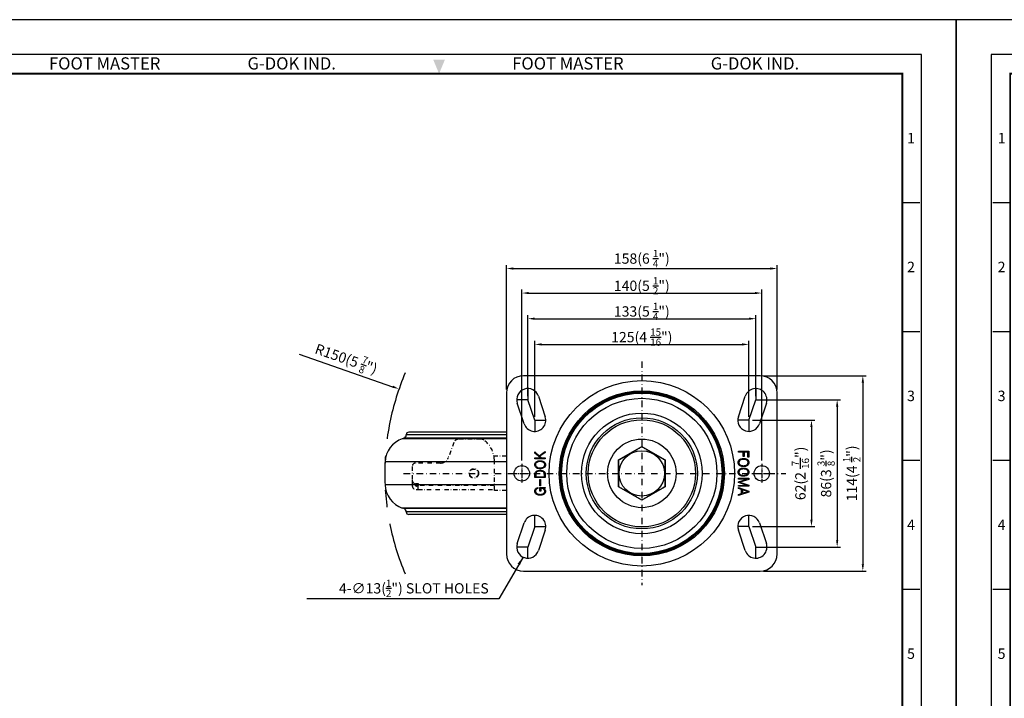
# Model space of a CAD drawing. Units: millimetres. Extents: x 0 to 3018, y 0 to 815.
# Drawn here: x 1264 to 1839, y 419 to 815 of the extents above; entities that cross this region are included whole.
import ezdxf
from ezdxf.enums import TextEntityAlignment as Align

# ---------------------------------------------------------------- set-up
doc = ezdxf.new("R2010")
doc.units = ezdxf.units.MM
doc.header["$LTSCALE"] = 5
doc.linetypes.add('ACISOTGB', pattern=[9, 4, -1, 1, -1, 1, -1])
doc.linetypes.add('DASHDOT', pattern=[1, 0.5, -0.25, 0, -0.25])
doc.layers.get('0').update_dxf_attribs({"color": 3})
for name, color, linetype in [('AM_VIS', 3, 'Continuous'), ('CL', 1, 'DASHDOT'), ('외형선(ISO)', 3, 'Continuous'), ('좁은 외형선(ISO)', 3, 'Continuous')]:
    doc.layers.add(name, color=color, linetype=linetype)
doc.styles.add('DIM TEXT STYLE', font='romans.shx', dxfattribs={"oblique": 15, "bigfont": 'whgtxt.shx'})
doc.styles.add('GDD', font='romans.shx', dxfattribs={"oblique": 15, "bigfont": 'whgtxt.shx'})
doc.styles.add('SECTION', font='tt0002m_.ttf', dxfattribs={"height": 3})
doc.styles.add('홈피용footmaster', font='txt')
doc.dimstyles.new('GDOK$0', dxfattribs={"dimscale": 2, "dimtxt": 2, "dimasz": 2, "dimexe": 1, "dimexo": 1, "dimtad": 1, "dimdsep": 46, "dimtxsty": 'DIM TEXT STYLE', "dimcen": 0, "dimclrd": 1, "dimclre": 1, "dimclrt": 4, "dimadec": 0, "dimazin": 0, "dimtm": 1e-09, "dimtfac": 0.5, "dimtmove": 0, "dimatfit": 3, "dimfxl": 0, "dimfrac": 2, "dimtolj": 1, "dimarcsym": 0})
doc.dimstyles.new('GDOK$7', dxfattribs={"dimscale": 2, "dimtxt": 2, "dimasz": 2.5, "dimexe": 1, "dimexo": 1, "dimgap": 0.5, "dimtad": 1, "dimdsep": 46, "dimtxsty": 'GDD', "dimcen": 0, "dimclrd": 1, "dimclre": 1, "dimclrt": 4, "dimazin": 2, "dimtfac": 0.5, "dimtmove": 0, "dimatfit": 3, "dimfxl": 0, "dimfrac": 2, "dimtolj": 1, "dimarcsym": 0})

# ---------------------------------------------------------------- blocks, each defined once
blk = doc.blocks.new('FORMAT-홈피용-VER')
at = {"color": 8}
for p, q in [((10.5, 348.5), (15.5, 348.5)), ((281.5, 348.5), (286.5, 348.5)), ((10.5, 311.5), (15.5, 311.5)), ((281.5, 311.5), (286.5, 311.5)), ((10.5, 274.5), (15.5, 274.5)), ((281.5, 274.5), (286.5, 274.5)), ((10.5, 237.5), (15.5, 237.5)), ((281.5, 237.5), (286.5, 237.5))]:
    blk.add_line(p, q, dxfattribs=at)
blk.add_lwpolyline([(0, 401), (0, 0), (297, 0), (297, 401)], close=True)
at = {"color": 5}
blk.add_lwpolyline([(10, 391), (10, 10), (287, 10), (287, 391)], close=True, dxfattribs=at)
at = {"const_width": 0.5}
blk.add_lwpolyline([(15.5, 385.5), (15.5, 15.5), (281.5, 15.5), (281.5, 385.5)], close=True, dxfattribs=at)
at = {"color": 1}
blk.add_solid([(150.17, 389.5), (146.83, 389.5), (148.5, 385.5)], dxfattribs=at)
at = {"color": 8, "style": '홈피용footmaster'}
for s, p in [('FOOT MASTER', (36.5, 390.2)), ('G-DOK IND.', (93.5, 390.2)), ('FOOT MASTER', (169.5, 390.2)), ('G-DOK IND.', (226.5, 390.2))]:
    blk.add_text(s, height=3.5, dxfattribs=at).set_placement(p, align=Align.TOP_LEFT)
at = {"color": 8, "style": 'SECTION'}
for s, p in [('1', (13, 367)), ('1', (284, 367)), ('2', (13, 330)), ('2', (284, 330)), ('3', (13, 293)), ('3', (284, 293)), ('4', (13, 256)), ('4', (284, 256)), ('5', (13, 219)), ('5', (284, 219))]:
    blk.add_text(s, height=3, dxfattribs=at).set_placement(p, align=Align.MIDDLE_CENTER)
blk = doc.blocks.new('*D59')
at = {"color": 1, "linetype": 'ByBlock', "lineweight": -2}
for p, q in [((1691.94, 581.3), (1728.43, 581.3)), ((1726.43, 577.3), (1726.43, 523.3)), ((1691.94, 519.3), (1728.43, 519.3))]:
    blk.add_line(p, q, dxfattribs=at)
at = {"color": 1}
for points in [[(1725.76, 577.3), (1727.09, 577.3), (1726.43, 581.3)], [(1725.76, 523.3), (1727.09, 523.3), (1726.43, 519.3)]]:
    blk.add_solid(points, dxfattribs=at)
at = {"color": 4, "insert": (1719.98, 550.3), "char_height": 6, "attachment_point": 5, "rotation": 90, "style": 'DIM TEXT STYLE'}
blk.add_mtext('\\A1;62(2 {\\H0.7x;\\S7/16;}")', dxfattribs=at)
blk = doc.blocks.new('*D60')
at = {"color": 1, "linetype": 'ByBlock', "lineweight": -2}
for p, q in [((1695.94, 593.3), (1743.43, 593.3)), ((1741.43, 589.3), (1741.43, 511.3)), ((1695.94, 507.3), (1743.43, 507.3))]:
    blk.add_line(p, q, dxfattribs=at)
at = {"color": 1}
for points in [[(1740.76, 589.3), (1742.1, 589.3), (1741.43, 593.3)], [(1740.76, 511.3), (1742.1, 511.3), (1741.43, 507.3)]]:
    blk.add_solid(points, dxfattribs=at)
at = {"color": 4, "insert": (1734.98, 550.3), "char_height": 6, "attachment_point": 5, "rotation": 90, "style": 'DIM TEXT STYLE'}
blk.add_mtext('\\A1;86(3 {\\H0.7x;\\S3/8;}")', dxfattribs=at)
blk = doc.blocks.new('*D61')
at = {"color": 1, "linetype": 'ByBlock', "lineweight": -2}
for p, q in [((1698.44, 607.3), (1758.4, 607.3)), ((1756.4, 603.3), (1756.4, 497.3)), ((1698.44, 493.3), (1758.4, 493.3))]:
    blk.add_line(p, q, dxfattribs=at)
at = {"color": 1}
for points in [[(1755.73, 603.3), (1757.06, 603.3), (1756.4, 607.3)], [(1755.73, 497.3), (1757.06, 497.3), (1756.4, 493.3)]]:
    blk.add_solid(points, dxfattribs=at)
at = {"color": 4, "insert": (1749.95, 550.3), "char_height": 6, "attachment_point": 5, "rotation": 90, "style": 'DIM TEXT STYLE'}
blk.add_mtext('\\A1;114(4 {\\H0.7x;\\S1/2;}")', dxfattribs=at)

msp = doc.modelspace()

# ---------------------------------------------------------------- linework, layer by layer
at = {"color": 1}
for p, q in [((1548.436, 599.298), (1548.436, 671.82)), ((1552.436, 669.82), (1702.436, 669.82)), ((1706.436, 599.298), (1706.436, 671.82)), ((1557.436, 557.798), (1557.436, 657.515)), ((1561.436, 655.515), (1693.436, 655.515)), ((1697.436, 557.798), (1697.436, 657.515)), ((1560.936, 595.298), (1560.936, 642.548)), ((1564.936, 640.548), (1689.936, 640.548)), ((1693.936, 595.298), (1693.936, 642.548)), ((1564.936, 583.298), (1564.936, 627.548)), ((1689.936, 583.298), (1689.936, 627.548)), ((1568.936, 625.548), (1685.936, 625.548)), ((1427.43, 619.872), (1481.985, 600.894))]:
    msp.add_line(p, q, dxfattribs=at)
at = {"color": 1, "lineweight": -3}
for p, q in [((1560.936, 599.798), (1560.936, 593.298)), ((1693.936, 599.798), (1693.936, 593.298)), ((1560.936, 593.298), (1554.436, 593.298)), ((1564.936, 581.298), (1560.936, 593.298)), ((1689.936, 581.298), (1693.936, 593.298)), ((1693.936, 593.298), (1700.436, 593.298)), ((1564.936, 581.298), (1564.936, 574.798)), ((1564.936, 581.298), (1571.436, 581.298)), ((1689.936, 581.298), (1683.436, 581.298)), ((1689.936, 581.298), (1689.936, 574.798)), ((1564.936, 519.298), (1564.936, 525.798)), ((1689.936, 519.298), (1689.936, 525.798)), ((1564.936, 519.298), (1560.936, 507.298)), ((1564.936, 519.298), (1571.436, 519.298)), ((1689.936, 519.298), (1683.436, 519.298)), ((1689.936, 519.298), (1693.936, 507.298)), ((1560.936, 507.298), (1554.436, 507.298)), ((1560.936, 500.798), (1560.936, 507.298)), ((1693.936, 507.298), (1700.436, 507.298)), ((1693.936, 500.798), (1693.936, 507.298))]:
    msp.add_line(p, q, dxfattribs=at)
at = {"color": 1}
for points in [[(1552.436, 670.487), (1552.436, 669.154), (1548.436, 669.82)], [(1702.436, 670.487), (1702.436, 669.154), (1706.436, 669.82)], [(1561.436, 656.181), (1561.436, 654.848), (1557.436, 655.515)], [(1693.436, 656.181), (1693.436, 654.848), (1697.436, 655.515)], [(1564.936, 641.214), (1564.936, 639.881), (1560.936, 640.548)], [(1689.936, 641.214), (1689.936, 639.881), (1693.936, 640.548)], [(1568.936, 626.215), (1568.936, 624.881), (1564.936, 625.548)], [(1685.936, 626.215), (1685.936, 624.881), (1689.936, 625.548)], [(1482.204, 601.524), (1481.766, 600.265), (1485.763, 599.58)]]:
    msp.add_solid(points, dxfattribs=at)
at = {"layer": 'AM_VIS', "color": 2, "linetype": 'ACISOTGB', "ltscale": 2}
msp.add_arc((1627.436, 550.298), 150, 156.971291, 203.004573, dxfattribs=at)
at = {"layer": 'CL', "lineweight": -3, "ltscale": 1.5}
for p, q in [((1627.436, 615.548), (1627.436, 485.048)), ((1488.436, 550.298), (1711.436, 550.298))]:
    msp.add_line(p, q, dxfattribs=at)
at = {"layer": 'CL', "color": 1, "lineweight": -3, "ltscale": 0.2}
for p, q in [((1557.436, 555.798), (1557.436, 544.798)), ((1697.436, 555.798), (1697.436, 544.798)), ((1551.936, 550.298), (1562.936, 550.298)), ((1691.936, 550.298), (1702.936, 550.298))]:
    msp.add_line(p, q, dxfattribs=at)
at = {"layer": '외형선(ISO)'}
for p, q in [((1696.436, 607.298), (1558.436, 607.298)), ((1548.436, 597.298), (1548.436, 503.298)), ((1567.102, 595.353), (1571.102, 583.353)), ((1683.77, 583.353), (1687.77, 595.353)), ((1706.436, 503.298), (1706.436, 597.298)), ((1558.77, 579.242), (1554.77, 591.242)), ((1700.102, 591.242), (1696.102, 579.242)), ((1488.591, 570.832), (1487.656, 570.507)), ((1489.936, 572.721), (1489.936, 572.798)), ((1548.436, 574.298), (1491.436, 574.298)), ((1613.836, 558.15), (1627.436, 566.002)), ((1627.436, 566.002), (1641.036, 558.15)), ((1683.791, 563.226), (1689.796, 563.226)), ((1683.791, 562.735), (1683.791, 563.226)), ((1689.796, 563.226), (1689.796, 559.814)), ((1565.076, 562.154), (1565.076, 562.784)), ((1565.076, 562.784), (1567.563, 560.599)), ((1568.251, 559.372), (1565.076, 562.154)), ((1565.076, 558.881), (1565.076, 559.372)), ((1565.076, 559.372), (1568.251, 559.372)), ((1571.082, 558.881), (1565.076, 558.881)), ((1566.082, 557.261), (1566.5, 557.457)), ((1566.5, 557.457), (1566.974, 557.604)), ((1566.974, 557.604), (1567.506, 557.686)), ((1567.506, 557.686), (1568.087, 557.711)), ((1567.563, 560.599), (1571.082, 563.046)), ((1571.082, 562.432), (1567.94, 560.272)), ((1567.94, 560.272), (1568.962, 559.372)), ((1568.087, 557.711), (1568.561, 557.694)), ((1568.561, 557.694), (1569.101, 557.621)), ((1568.962, 559.372), (1571.082, 559.372)), ((1569.101, 557.621), (1569.584, 557.49)), ((1569.584, 557.49), (1570.018, 557.302)), ((1571.082, 563.046), (1571.082, 562.432)), ((1571.082, 559.372), (1571.082, 558.881)), ((1613.836, 542.446), (1613.836, 558.15)), ((1641.036, 558.15), (1641.036, 542.446)), ((1683.684, 557.212), (1683.848, 557.637)), ((1686.63, 562.735), (1683.791, 562.735)), ((1683.848, 557.637), (1684.11, 558.005)), ((1684.11, 558.005), (1684.47, 558.333)), ((1684.363, 557.523), (1684.167, 557.122)), ((1684.682, 557.874), (1684.363, 557.523)), ((1684.47, 558.333), (1684.781, 558.529)), ((1684.813, 557.973), (1684.682, 557.874)), ((1684.781, 558.529), (1685.206, 558.725)), ((1685.206, 558.194), (1684.813, 557.973)), ((1685.206, 558.725), (1685.681, 558.865)), ((1685.664, 558.357), (1685.206, 558.194)), ((1686.171, 558.455), (1685.664, 558.357)), ((1685.681, 558.865), (1686.204, 558.955)), ((1686.752, 558.488), (1686.171, 558.455)), ((1686.204, 558.955), (1686.785, 558.979)), ((1686.63, 560.075), (1686.63, 562.735)), ((1687.129, 560.075), (1686.63, 560.075)), ((1686.785, 558.488), (1686.752, 558.488)), ((1686.785, 558.979), (1687.26, 558.963)), ((1687.366, 558.455), (1686.785, 558.488)), ((1687.129, 562.735), (1687.129, 560.075)), ((1689.297, 562.735), (1687.129, 562.735)), ((1687.26, 558.963), (1687.8, 558.889)), ((1687.882, 558.365), (1687.366, 558.455)), ((1687.8, 558.889), (1688.282, 558.758)), ((1688.34, 558.202), (1687.882, 558.365)), ((1688.282, 558.758), (1688.724, 558.578)), ((1688.732, 557.981), (1688.34, 558.202)), ((1688.724, 558.578), (1689.101, 558.333)), ((1688.757, 557.973), (1688.732, 557.981)), ((1689.117, 557.637), (1688.757, 557.973)), ((1689.101, 558.333), (1689.166, 558.284)), ((1689.346, 557.253), (1689.117, 557.637)), ((1689.166, 558.284), (1689.51, 557.948)), ((1689.297, 559.814), (1689.297, 562.735)), ((1689.796, 559.814), (1689.297, 559.814)), ((1689.51, 557.948), (1689.747, 557.564)), ((1689.747, 557.564), (1689.894, 557.138)), ((1564.929, 555.461), (1565.002, 555.927)), ((1564.929, 555.33), (1564.929, 555.461)), ((1564.978, 554.855), (1564.929, 555.33)), ((1565.117, 554.422), (1564.978, 554.855)), ((1565.002, 555.927), (1565.158, 556.353)), ((1565.362, 554.045), (1565.117, 554.422)), ((1565.158, 556.353), (1565.42, 556.729)), ((1565.698, 553.71), (1565.362, 554.045)), ((1565.477, 555.804), (1565.411, 555.33)), ((1565.411, 555.33), (1565.42, 555.183)), ((1565.42, 556.729), (1565.763, 557.056)), ((1565.42, 555.183), (1565.526, 554.741)), ((1565.657, 556.222), (1565.477, 555.804)), ((1565.526, 554.741), (1565.755, 554.356)), ((1565.96, 556.565), (1565.657, 556.222)), ((1565.763, 553.661), (1565.698, 553.71)), ((1565.755, 554.356), (1566.115, 554.021)), ((1565.763, 557.056), (1566.082, 557.261)), ((1566.148, 553.415), (1565.763, 553.661)), ((1565.943, 551.574), (1566.418, 551.812)), ((1566.115, 556.696), (1565.96, 556.565)), ((1566.5, 556.925), (1566.115, 556.696)), ((1566.115, 554.021), (1566.14, 554.004)), ((1566.14, 554.004), (1566.532, 553.783)), ((1566.581, 553.235), (1566.148, 553.415)), ((1566.418, 551.812), (1566.516, 551.852)), ((1566.95, 557.089), (1566.5, 556.925)), ((1566.516, 551.852), (1566.974, 551.983)), ((1566.532, 553.783), (1566.991, 553.628)), ((1567.072, 553.104), (1566.581, 553.235)), ((1567.457, 557.187), (1566.95, 557.089)), ((1566.974, 551.983), (1567.49, 552.057)), ((1566.991, 553.628), (1567.506, 553.538)), ((1567.604, 553.031), (1567.072, 553.104)), ((1568.038, 557.22), (1567.457, 557.187)), ((1567.49, 552.057), (1568.062, 552.082)), ((1567.506, 553.538), (1568.087, 553.505)), ((1568.087, 553.014), (1567.604, 553.031)), ((1568.087, 557.22), (1568.038, 557.22)), ((1568.062, 552.082), (1568.308, 552.082)), ((1568.668, 557.187), (1568.087, 557.22)), ((1568.087, 553.505), (1568.12, 553.505)), ((1568.66, 553.039), (1568.087, 553.014)), ((1568.12, 553.505), (1568.692, 553.538)), ((1568.308, 552.082), (1568.856, 552.032)), ((1569.191, 553.121), (1568.66, 553.039)), ((1569.183, 557.097), (1568.668, 557.187)), ((1568.692, 553.538), (1569.208, 553.636)), ((1568.856, 552.032), (1569.355, 551.934)), ((1569.633, 556.934), (1569.183, 557.097)), ((1569.666, 553.268), (1569.191, 553.121)), ((1569.208, 553.636), (1569.666, 553.792)), ((1569.355, 551.934), (1569.797, 551.787)), ((1570.026, 556.713), (1569.633, 556.934)), ((1569.666, 553.792), (1570.051, 554.013)), ((1570.092, 553.456), (1569.666, 553.268)), ((1569.797, 551.787), (1570.141, 551.615)), ((1570.018, 557.302), (1570.394, 557.056)), ((1570.051, 556.696), (1570.026, 556.713)), ((1570.411, 556.369), (1570.051, 556.696)), ((1570.051, 554.013), (1570.19, 554.119)), ((1570.394, 553.661), (1570.092, 553.456)), ((1570.141, 551.615), (1570.525, 551.312)), ((1570.19, 554.119), (1570.509, 554.463)), ((1570.394, 557.056), (1570.501, 556.974)), ((1570.754, 553.988), (1570.394, 553.661)), ((1570.64, 555.984), (1570.411, 556.369)), ((1570.501, 556.974), (1570.828, 556.631)), ((1570.509, 554.463), (1570.697, 554.872)), ((1570.754, 555.543), (1570.64, 555.984)), ((1570.697, 554.872), (1570.762, 555.33)), ((1570.762, 555.33), (1570.754, 555.543)), ((1571.016, 554.356), (1570.754, 553.988)), ((1570.828, 556.631), (1571.065, 556.246)), ((1571.18, 554.782), (1571.016, 554.356)), ((1571.065, 556.246), (1571.204, 555.813)), ((1571.253, 555.248), (1571.18, 554.782)), ((1571.204, 555.813), (1571.253, 555.33)), ((1571.253, 555.33), (1571.253, 555.248)), ((1683.619, 556.745), (1683.684, 557.212)), ((1683.619, 556.655), (1683.619, 556.745)), ((1683.668, 556.181), (1683.619, 556.655)), ((1683.619, 551.124), (1683.684, 551.591)), ((1683.807, 555.747), (1683.668, 556.181)), ((1683.684, 551.591), (1683.848, 552.008)), ((1684.036, 555.363), (1683.807, 555.747)), ((1683.848, 552.008), (1684.11, 552.384)), ((1684.371, 555.019), (1684.036, 555.363)), ((1684.167, 557.122), (1684.11, 556.655)), ((1684.11, 556.655), (1684.118, 556.451)), ((1684.11, 552.384), (1684.47, 552.712)), ((1684.118, 556.451), (1684.232, 556.009)), ((1684.363, 551.902), (1684.167, 551.501)), ((1684.232, 556.009), (1684.461, 555.624)), ((1684.682, 552.253), (1684.363, 551.902)), ((1684.47, 554.937), (1684.371, 555.019)), ((1684.461, 555.624), (1684.813, 555.297)), ((1684.854, 554.692), (1684.47, 554.937)), ((1684.47, 552.712), (1684.781, 552.908)), ((1684.813, 552.352), (1684.682, 552.253)), ((1684.781, 552.908), (1685.206, 553.104)), ((1684.813, 555.297), (1684.838, 555.281)), ((1685.206, 552.573), (1684.813, 552.352)), ((1684.838, 555.281), (1685.231, 555.052)), ((1685.288, 554.503), (1684.854, 554.692)), ((1685.206, 553.104), (1685.681, 553.243)), ((1685.664, 552.736), (1685.206, 552.573)), ((1685.231, 555.052), (1685.689, 554.896)), ((1685.771, 554.373), (1685.288, 554.503)), ((1686.171, 552.834), (1685.664, 552.736)), ((1685.681, 553.243), (1686.204, 553.325)), ((1685.689, 554.896), (1686.204, 554.798)), ((1686.302, 554.299), (1685.771, 554.373)), ((1686.752, 552.867), (1686.171, 552.834)), ((1686.204, 554.798), (1686.785, 554.765)), ((1686.204, 553.325), (1686.785, 553.358)), ((1686.785, 554.283), (1686.302, 554.299)), ((1686.785, 552.867), (1686.752, 552.867)), ((1686.785, 554.765), (1686.826, 554.773)), ((1687.366, 554.307), (1686.785, 554.283)), ((1686.785, 553.358), (1687.26, 553.342)), ((1687.366, 552.834), (1686.785, 552.867)), ((1686.826, 554.773), (1687.407, 554.806)), ((1687.26, 553.342), (1687.8, 553.268)), ((1687.89, 554.389), (1687.366, 554.307)), ((1687.882, 552.736), (1687.366, 552.834)), ((1687.407, 554.806), (1687.922, 554.904)), ((1687.8, 553.268), (1688.282, 553.137)), ((1688.34, 552.581), (1687.882, 552.736)), ((1688.364, 554.536), (1687.89, 554.389)), ((1687.922, 554.904), (1688.372, 555.068)), ((1688.282, 553.137), (1688.724, 552.949)), ((1688.732, 552.36), (1688.34, 552.581)), ((1688.79, 554.733), (1688.364, 554.536)), ((1688.372, 555.068), (1688.757, 555.297)), ((1688.724, 552.949), (1689.101, 552.712)), ((1688.757, 552.343), (1688.732, 552.36)), ((1688.757, 555.297), (1688.912, 555.42)), ((1689.117, 552.016), (1688.757, 552.343)), ((1689.101, 554.937), (1688.79, 554.733)), ((1688.912, 555.42), (1689.215, 555.772)), ((1689.452, 555.264), (1689.101, 554.937)), ((1689.101, 552.712), (1689.166, 552.663)), ((1689.346, 551.632), (1689.117, 552.016)), ((1689.166, 552.663), (1689.51, 552.327)), ((1689.215, 555.772), (1689.395, 556.189)), ((1689.444, 556.811), (1689.346, 557.253)), ((1689.444, 551.182), (1689.346, 551.632)), ((1689.395, 556.189), (1689.452, 556.655)), ((1689.452, 556.655), (1689.444, 556.811)), ((1689.706, 555.641), (1689.452, 555.264)), ((1689.51, 552.327), (1689.747, 551.942)), ((1689.87, 556.066), (1689.706, 555.641)), ((1689.747, 551.942), (1689.894, 551.517)), ((1689.943, 556.533), (1689.87, 556.066)), ((1689.894, 557.138), (1689.943, 556.655)), ((1689.943, 556.655), (1689.943, 556.533)), ((1565.076, 549.488), (1565.084, 549.946)), ((1565.076, 547.827), (1565.076, 549.488)), ((1571.082, 547.827), (1565.076, 547.827)), ((1565.084, 549.946), (1565.125, 550.355)), ((1565.125, 550.355), (1565.199, 550.658)), ((1565.199, 550.658), (1565.395, 551.067)), ((1565.395, 551.067), (1565.567, 551.272)), ((1565.567, 551.272), (1565.943, 551.574)), ((1565.583, 549.889), (1565.567, 549.341)), ((1565.567, 549.341), (1565.567, 548.318)), ((1565.567, 548.318), (1570.582, 548.318)), ((1565.6, 550.159), (1565.583, 549.889)), ((1565.73, 550.625), (1565.6, 550.159)), ((1565.829, 550.789), (1565.73, 550.625)), ((1566.156, 551.116), (1565.829, 550.789)), ((1566.622, 551.353), (1566.156, 551.116)), ((1566.671, 551.37), (1566.622, 551.353)), ((1567.121, 551.492), (1566.671, 551.37)), ((1567.637, 551.558), (1567.121, 551.492)), ((1568.079, 551.574), (1567.637, 551.558)), ((1567.858, 546.763), (1568.308, 546.763)), ((1567.858, 543.024), (1567.858, 546.763)), ((1568.66, 551.542), (1568.079, 551.574)), ((1568.308, 546.763), (1568.308, 543.024)), ((1569.167, 551.468), (1568.66, 551.542)), ((1569.519, 551.37), (1569.167, 551.468)), ((1569.985, 551.132), (1569.519, 551.37)), ((1570.321, 550.805), (1569.985, 551.132)), ((1570.362, 550.748), (1570.321, 550.805)), ((1570.517, 550.322), (1570.362, 550.748)), ((1570.542, 550.167), (1570.517, 550.322)), ((1570.525, 551.312), (1570.82, 550.952)), ((1570.574, 549.758), (1570.542, 550.167)), ((1570.582, 549.39), (1570.574, 549.758)), ((1570.582, 548.318), (1570.582, 549.39)), ((1570.82, 550.952), (1570.918, 550.732)), ((1570.918, 550.732), (1571.032, 550.257)), ((1571.032, 550.257), (1571.065, 549.872)), ((1571.065, 549.872), (1571.082, 549.341)), ((1571.082, 549.341), (1571.082, 547.827)), ((1683.619, 551.034), (1683.619, 551.124)), ((1683.668, 550.552), (1683.619, 551.034)), ((1683.807, 550.118), (1683.668, 550.552)), ((1683.791, 547.483), (1689.796, 547.483)), ((1683.791, 547.001), (1683.791, 547.483)), ((1688.962, 547.001), (1683.791, 547.001)), ((1683.791, 545.372), (1688.962, 547.001)), ((1684.036, 549.733), (1683.807, 550.118)), ((1684.371, 549.398), (1684.036, 549.733)), ((1684.167, 551.501), (1684.11, 551.034)), ((1684.11, 551.034), (1684.118, 550.83)), ((1684.118, 550.83), (1684.232, 550.388)), ((1684.232, 550.388), (1684.461, 549.995)), ((1684.47, 549.316), (1684.371, 549.398)), ((1684.461, 549.995), (1684.813, 549.676)), ((1684.854, 549.071), (1684.47, 549.316)), ((1689.796, 546.788), (1684.65, 545.151)), ((1684.813, 549.676), (1684.838, 549.652)), ((1684.838, 549.652), (1685.231, 549.431)), ((1685.288, 548.882), (1684.854, 549.071)), ((1685.231, 549.431), (1685.689, 549.275)), ((1685.771, 548.751), (1685.288, 548.882)), ((1685.689, 549.275), (1686.204, 549.177)), ((1686.302, 548.678), (1685.771, 548.751)), ((1686.204, 549.177), (1686.785, 549.144)), ((1686.785, 548.653), (1686.302, 548.678)), ((1686.785, 549.144), (1686.826, 549.144)), ((1687.366, 548.686), (1686.785, 548.653)), ((1686.826, 549.144), (1687.407, 549.185)), ((1687.89, 548.768), (1687.366, 548.686)), ((1687.407, 549.185), (1687.922, 549.283)), ((1688.364, 548.907), (1687.89, 548.768)), ((1687.922, 549.283), (1688.372, 549.447)), ((1688.79, 549.103), (1688.364, 548.907)), ((1688.372, 549.447), (1688.757, 549.676)), ((1688.757, 549.676), (1688.912, 549.799)), ((1689.101, 549.316), (1688.79, 549.103)), ((1688.912, 549.799), (1689.215, 550.151)), ((1689.452, 549.643), (1689.101, 549.316)), ((1689.215, 550.151), (1689.395, 550.56)), ((1689.395, 550.56), (1689.452, 551.034)), ((1689.452, 551.034), (1689.444, 551.182)), ((1689.706, 550.02), (1689.452, 549.643)), ((1689.87, 550.437), (1689.706, 550.02)), ((1689.796, 547.483), (1689.796, 546.788)), ((1689.943, 550.912), (1689.87, 550.437)), ((1689.894, 551.517), (1689.943, 551.034)), ((1689.943, 551.034), (1689.943, 550.912)), ((1564.929, 540.021), (1565.002, 540.504)), ((1565.002, 540.504), (1565.166, 540.929)), ((1565.166, 540.929), (1565.42, 541.298)), ((1565.42, 541.298), (1565.493, 541.371)), ((1565.485, 540.349), (1565.42, 539.874)), ((1565.681, 540.766), (1565.485, 540.349)), ((1565.493, 541.371), (1565.861, 541.666)), ((1565.796, 540.921), (1565.681, 540.766)), ((1566.156, 541.232), (1565.796, 540.921)), ((1565.861, 541.666), (1566.311, 541.87)), ((1566.622, 541.429), (1566.156, 541.232)), ((1566.311, 541.87), (1566.835, 541.985)), ((1566.835, 541.478), (1566.622, 541.429)), ((1566.835, 541.985), (1566.835, 541.478)), ((1568.308, 543.024), (1567.858, 543.024)), ((1568.005, 542.05), (1571.082, 542.05)), ((1568.005, 539.915), (1568.005, 542.05)), ((1568.496, 541.576), (1568.496, 539.915)), ((1568.521, 541.576), (1568.496, 541.576)), ((1569.093, 541.535), (1568.521, 541.576)), ((1569.584, 541.412), (1569.093, 541.535)), ((1570.002, 541.208), (1569.584, 541.412)), ((1570.157, 541.093), (1570.002, 541.208)), ((1571.082, 541.658), (1570.092, 541.617)), ((1570.092, 541.617), (1570.214, 541.551)), ((1570.476, 540.758), (1570.157, 541.093)), ((1570.214, 541.551), (1570.599, 541.257)), ((1570.681, 540.349), (1570.476, 540.758)), ((1570.599, 541.257), (1570.918, 540.872)), ((1570.754, 539.882), (1570.681, 540.349)), ((1570.918, 540.872), (1571.016, 540.717)), ((1571.016, 540.717), (1571.188, 540.283)), ((1571.082, 542.05), (1571.082, 541.658)), ((1571.188, 540.283), (1571.253, 539.825)), ((1627.436, 534.594), (1613.836, 542.446)), ((1641.036, 542.446), (1627.436, 534.594)), ((1683.791, 544.947), (1683.791, 545.372)), ((1688.962, 543.302), (1683.791, 544.947)), ((1683.791, 543.302), (1688.962, 543.302)), ((1683.791, 542.819), (1683.791, 543.302)), ((1689.796, 542.819), (1683.791, 542.819)), ((1683.791, 541.535), (1683.791, 542.05)), ((1683.791, 542.05), (1689.796, 540.005)), ((1685.623, 540.921), (1683.791, 541.535)), ((1684.65, 545.151), (1689.796, 543.515)), ((1685.623, 538.483), (1685.623, 540.921)), ((1689.207, 539.718), (1686.114, 540.749)), ((1686.114, 540.749), (1686.114, 538.663)), ((1689.796, 543.515), (1689.796, 542.819)), ((1564.929, 539.866), (1564.929, 540.021)), ((1564.978, 539.383), (1564.929, 539.866)), ((1565.117, 538.958), (1564.978, 539.383)), ((1565.362, 538.573), (1565.117, 538.958)), ((1565.706, 538.238), (1565.362, 538.573)), ((1565.42, 539.874), (1565.428, 539.727)), ((1565.428, 539.727), (1565.526, 539.268)), ((1565.526, 539.268), (1565.747, 538.876)), ((1565.747, 538.205), (1565.706, 538.238)), ((1565.747, 538.876), (1566.09, 538.557)), ((1566.131, 537.959), (1565.747, 538.205)), ((1566.09, 538.557), (1566.107, 538.54)), ((1566.107, 538.54), (1566.491, 538.336)), ((1566.565, 537.771), (1566.131, 537.959)), ((1566.491, 538.336), (1566.941, 538.18)), ((1567.048, 537.64), (1566.565, 537.771)), ((1566.941, 538.18), (1567.465, 538.09)), ((1567.58, 537.567), (1567.048, 537.64)), ((1567.465, 538.09), (1568.062, 538.066)), ((1568.071, 537.55), (1567.58, 537.567)), ((1568.496, 539.915), (1568.005, 539.915)), ((1568.062, 538.066), (1568.079, 538.066)), ((1568.643, 537.575), (1568.071, 537.55)), ((1568.079, 538.066), (1568.66, 538.098)), ((1569.175, 537.665), (1568.643, 537.575)), ((1568.66, 538.098), (1569.175, 538.188)), ((1569.175, 538.188), (1569.633, 538.344)), ((1569.65, 537.796), (1569.175, 537.665)), ((1569.633, 538.344), (1570.034, 538.557)), ((1570.083, 537.992), (1569.65, 537.796)), ((1570.034, 538.557), (1570.132, 538.63)), ((1570.394, 538.197), (1570.083, 537.992)), ((1570.132, 538.63), (1570.476, 538.966)), ((1570.762, 538.524), (1570.394, 538.197)), ((1570.476, 538.966), (1570.689, 539.358)), ((1570.689, 539.358), (1570.754, 539.817)), ((1570.754, 539.817), (1570.754, 539.882)), ((1571.024, 538.892), (1570.762, 538.524)), ((1571.188, 539.318), (1571.024, 538.892)), ((1571.253, 539.776), (1571.188, 539.318)), ((1571.253, 539.825), (1571.253, 539.776)), ((1689.796, 539.416), (1683.791, 537.37)), ((1683.791, 537.886), (1685.623, 538.483)), ((1683.791, 537.37), (1683.791, 537.886)), ((1686.114, 538.663), (1689.207, 539.718)), ((1689.796, 540.005), (1689.796, 539.416)), ((1488.591, 529.764), (1487.656, 530.089)), ((1489.936, 527.798), (1489.936, 527.875)), ((1548.436, 526.298), (1491.436, 526.298)), ((1554.77, 509.353), (1558.77, 521.353)), ((1571.102, 517.242), (1567.102, 505.242)), ((1687.77, 505.242), (1683.77, 517.242)), ((1696.102, 521.353), (1700.102, 509.353)), ((1558.436, 493.298), (1696.436, 493.298))]:
    msp.add_line(p, q, dxfattribs=at)
at = {"layer": '외형선(ISO)', "color": 1, "linetype": 'DASHDOT'}
for p, q in [((1533.508, 570.298), (1520.55, 570.298)), ((1517.725, 568.307), (1514.621, 559.616)), ((1548.436, 560.298), (1541.436, 560.298)), ((1541.436, 540.298), (1541.436, 560.298)), ((1493.436, 554.298), (1493.436, 546.298)), ((1509.912, 556.298), (1495.436, 556.298)), ((1493.436, 546.298), (1493.436, 543.298)), ((1495.436, 543.298), (1495.436, 544.298)), ((1495.436, 544.298), (1496.936, 544.298)), ((1496.936, 542.798), (1495.936, 542.798)), ((1495.936, 540.798), (1496.936, 540.798)), ((1496.936, 544.298), (1496.936, 543.298)), ((1496.936, 540.798), (1496.936, 543.298)), ((1496.936, 540.798), (1541.436, 540.798)), ((1548.436, 540.298), (1541.436, 540.298))]:
    msp.add_line(p, q, dxfattribs=at)
at = {"layer": '외형선(ISO)'}
for centre, radius in [((1627.436, 550.298), 54.107), ((1627.436, 550.298), 48.186), ((1627.436, 550.298), 43.808), ((1627.436, 550.298), 35.192), ((1627.436, 550.298), 13.248), ((1557.436, 550.298), 4.5), ((1697.436, 550.298), 4.5)]:
    msp.add_circle(centre, radius, dxfattribs=at)
at = {"layer": '외형선(ISO)', "color": 1, "linetype": 'DASHDOT'}
for radius in [2.75, 2.55]:
    msp.add_circle((1529.436, 550.298), radius, dxfattribs=at)
at = {"layer": '외형선(ISO)'}
for centre, radius, start, end in [((1558.436, 597.298), 10, 90, 180), ((1696.436, 597.298), 10, 0, 90), ((1560.936, 593.298), 6.5, 18.434949, 198.434949), ((1693.936, 593.298), 6.5, 341.565051, 161.565051), ((1564.936, 581.298), 6.5, 198.434949, 18.434949), ((1689.936, 581.298), 6.5, 161.565051, 341.565051), ((1492.571, 556.335), 15, 109.127272, 177.436799), ((1487.936, 572.721), 2, 289.127272, 0), ((1491.436, 572.798), 1.5, 90, 180), ((1627.436, 550.298), 150, 177.436799, 182.563201), ((1492.571, 544.261), 15, 182.563201, 250.872728), ((1487.936, 527.875), 2, 0, 70.872728), ((1491.436, 527.798), 1.5, 180, 270), ((1564.936, 519.298), 6.5, 341.565051, 161.565051), ((1689.936, 519.298), 6.5, 18.434949, 198.434949), ((1560.936, 507.298), 6.5, 161.565051, 341.565051), ((1693.936, 507.298), 6.5, 198.434949, 18.434949), ((1558.436, 503.298), 10, 180, 270), ((1696.436, 503.298), 10, 270, 0)]:
    msp.add_arc(centre, radius, start, end, dxfattribs=at)
at = {"layer": '외형선(ISO)', "color": 1, "linetype": 'DASHDOT'}
for centre, radius, start, end in [((1520.55, 567.298), 3, 90, 160.346176), ((1533.508, 567.298), 3, 53.565577, 90), ((1526.27, 557.493), 15.187, 3.038867, 53.565577), ((1509.912, 561.298), 5, 270, 340.346176), ((1495.436, 554.298), 2, 90, 180), ((1495.436, 546.298), 2, 180, 270), ((1495.936, 543.298), 2.5, 180, 270), ((1495.936, 543.298), 0.5, 180, 270)]:
    msp.add_arc(centre, radius, start, end, dxfattribs=at)
at = {"layer": '외형선(ISO)'}
for points in [[(1613.936, 558.092), (1620.686, 561.989), (1627.436, 565.886)], [(1627.436, 565.886), (1634.186, 561.989), (1640.936, 558.092)], [(1613.936, 542.504), (1613.936, 550.298), (1613.936, 558.092)], [(1640.936, 558.092), (1640.936, 550.298), (1640.936, 542.504)], [(1627.436, 534.709), (1620.686, 538.607), (1613.936, 542.504)], [(1640.936, 542.504), (1634.186, 538.607), (1627.436, 534.709)]]:
    msp.add_rational_spline(points, [1, 1.15470053838, 1], degree=2, dxfattribs=at)
at = {"layer": '좁은 외형선(ISO)'}
for p, q in [((1548.436, 570.507), (1487.656, 570.507)), ((1548.436, 570.832), (1488.591, 570.832)), ((1548.436, 572.798), (1489.936, 572.798)), ((1548.436, 572.721), (1489.936, 572.721)), ((1548.436, 557.006), (1477.586, 557.006)), ((1548.436, 543.59), (1477.586, 543.59)), ((1548.436, 530.089), (1487.656, 530.089)), ((1548.436, 529.764), (1488.591, 529.764)), ((1548.436, 527.875), (1489.936, 527.875)), ((1548.436, 527.798), (1489.936, 527.798))]:
    msp.add_line(p, q, dxfattribs=at)
at = {"layer": '좁은 외형선(ISO)', "color": 1, "linetype": 'DASHDOT'}
for p, q in [((1496.936, 543.59), (1495.436, 543.59)), ((1541.436, 543.298), (1496.936, 543.298))]:
    msp.add_line(p, q, dxfattribs=at)
at = {"layer": '좁은 외형선(ISO)'}
for radius in [47.558, 47.399, 46.807, 32.426, 31.28, 20.009]:
    msp.add_circle((1627.436, 550.298), radius, dxfattribs=at)

# ---------------------------------------------------------------- block references
at = {"xscale": 2.032482772396179, "yscale": 2.032482772396179, "zscale": 2.032482772396179}
for p in [(1207.295, 0), (1810.942, 0)]:
    msp.add_blockref('FORMAT-홈피용-VER', p, dxfattribs=at)

# ---------------------------------------------------------------- texts
at = {"color": 4, "char_height": 6, "attachment_point": 5, "style": 'DIM TEXT STYLE'}
for s, insert in [('\\A1;158(6 {\\H0.7x;\\S1/4;}") ', (1627.436, 675.642)), ('\\A1;140(5 {\\H0.7x;\\S1/2;}")', (1627.436, 659.765)), ('\\A1;133(5 {\\H0.7x;\\S1/4;\\H1.42857x;")}', (1627.436, 644.798)), ('\\A1;125(4 {\\H0.7x;\\S15/16;}")', (1627.436, 629.798))]:
    msp.add_mtext(s, dxfattribs=dict(at, insert=insert))
at = {"color": 4, "insert": (1454.938, 617.132), "char_height": 6, "attachment_point": 5, "rotation": 340.819306, "style": 'DIM TEXT STYLE'}
msp.add_mtext('\\A1;R150(5 {\\H0.7x;\\S7/8;}")', dxfattribs=at)
at = {"layer": 'AM_VIS', "color": 4, "insert": (1538.093, 478.184), "char_height": 6.00012, "attachment_point": 9, "style": 'DIM TEXT STYLE'}
msp.add_mtext('\\A1;4-∅13({\\H0.7x;\\S1/2;}") SLOT HOLES', dxfattribs=at)

# ---------------------------------------------------------------- dimensions: what is measured, and where the dimension line sits
for base, p1, p2, text, override, picture, middle in [((1756.395, 493.298), (1696.436, 607.298), (1696.436, 493.298), '<>(4 {\\H0.7x;\\S1#2;}")', {"dimtxt": 3, "dimpost": '', "dimarcsym": 1}, '*D61', (1749.945, 550.298)), ((1741.43, 507.298), (1693.936, 593.298), (1693.936, 507.298), '<>(3 {\\H0.7x;\\S3#8;}")', {"dimtxt": 3, "dimpost": '', "dimarcsym": 1}, '*D60', (1734.98, 550.298)), ((1726.428, 519.298), (1689.936, 581.298), (1689.936, 519.298), '<>(2 {\\H0.7x;\\S7#16;}")', {"dimtxt": 3, "dimarcsym": 1}, '*D59', (1719.978, 550.298))]:
    dim = msp.add_linear_dim(base=base, p1=p1, p2=p2, angle=90, text=text, dimstyle='GDOK$0', override=override)
    dim.commit()
    dim.dimension.update_dxf_attribs({"geometry": picture, "text_midpoint": middle})

# ---------------------------------------------------------------- leaders
at = {"layer": 'AM_VIS', "color": 4, "annotation_type": 0, "has_hookline": 1, "hookline_direction": 1, "text_width": 106.062}
msp.add_leader([(1558.141, 501.458), (1544.093, 477.184), (1539.093, 477.184)], dimstyle='GDOK$7', dxfattribs=at)

doc.saveas('drawing.dxf')
